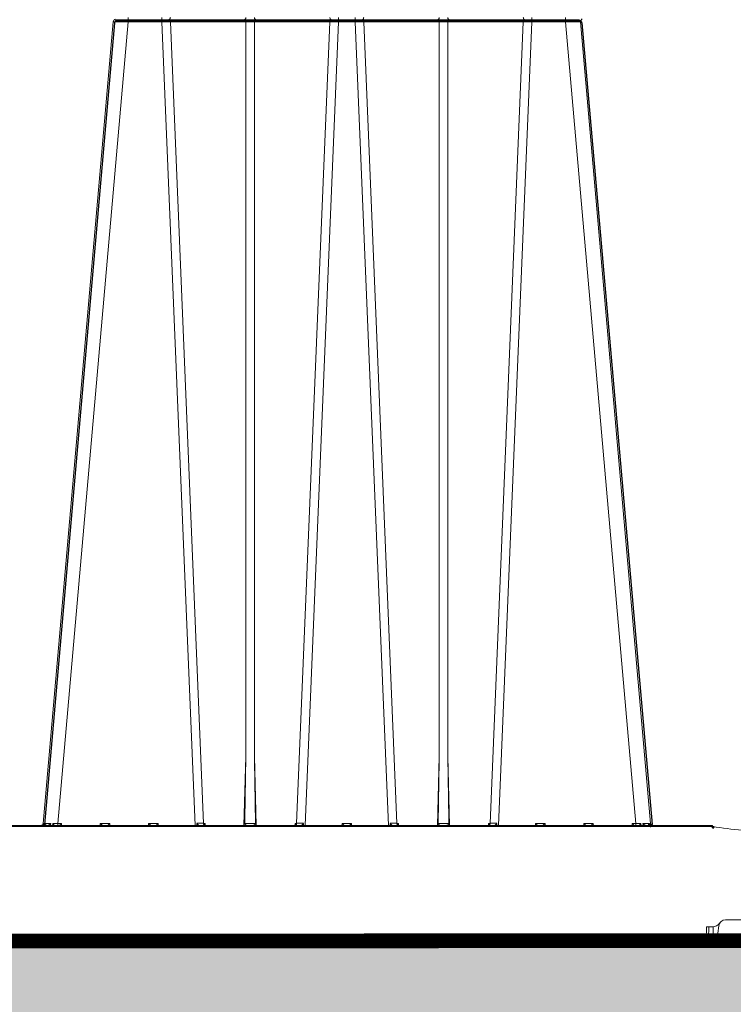
# Model space of a CAD drawing. Units: feet. Extents: x -0.8 to 15.8, y -0.3 to 10.3.
# Drawn here: x 4.9 to 5.7, y 1.8 to 2.9 of the extents above; entities that cross this region are included whole.
import ezdxf
from ezdxf import colors
from ezdxf.entities.mleader import LeaderData, LeaderLine
from ezdxf.math import Vec2, Vec3

# ---------------------------------------------------------------- set-up
doc = ezdxf.new("R2010")
doc.units = ezdxf.units.FT
doc.header["$MEASUREMENT"] = 0
doc.layers.get('0').update_dxf_attribs({"lineweight": 9})
for name, color, linetype, lineweight in [('UGD - DETAIL 1', 253, 'Continuous', 0), ('UGD - DETAIL 5', 7, 'Continuous', 25), ('UGD - DETAIL TEXT', 7, 'Continuous', 5), ('UGD - DETAILS', 7, 'Continuous', 5)]:
    doc.layers.add(name, color=color, linetype=linetype, lineweight=lineweight)
doc.styles.add('UGD_Standard', font='arial.ttf')

# ---------------------------------------------------------------- blocks, each defined once
blk = doc.blocks.new('sub_AQBX_cross1')
at = {"layer": 'UGD - DETAIL 1'}
h = blk.add_hatch(dxfattribs=at)
h.set_pattern_fill('GRAVEL', color=256, scale=0.200013)
h.set_pattern_definition([(228.01279, (30.761997, 14.679664), (-1.600106015, -1.800119267), [0.026909, -2.6639941]), (184.96974, (30.743996, 14.659662), (2.4001590227, 0.200013252), [0.0461767, -4.5714878]), (132.510447, (30.697993, 14.655662), (2.000132519, -2.200145771), [0.0325598, -3.2234201]), (267.27369, (30.619988, 14.605659), (0.200013252, 4.000265038), [0.0420504, -4.1629874]), (292.833654, (30.617988, 14.563656), (-1.0000662595, 2.4001590227), [0.0412337, -4.0821451]), (357.27369, (30.633989, 14.525653), (-4.000265038, 0.200013252), [0.0420504, -4.1629874]), (37.69424, (30.6759915, 14.523653), (-2.6001722746, -2.000132519), [0.0556095, -5.5053345]), (72.255328, (30.7199944, 14.5576554), (1.4000927633, 4.4002915417), [0.0525011, -5.1976087]), (121.429566, (30.7359955, 14.607659), (-1.6001060152, 2.6001722746), [0.0421928, -4.1770914]), (175.23636, (30.713994, 14.643661), (2.200145771, -0.200013252), [0.0481696, -2.3603089]), (222.397438, (30.665991, 14.6476614), (-2.4001590227, -2.2001457708), [0.0622937, -6.1670836]), (138.814075, (30.818, 14.603658), (-1.400092763, 1.200079511), [0.0212616, -2.1049084]), (171.469234, (30.802, 14.617659), (2.6001722746, -0.4000265038), [0.0404501, -4.0045676]), (225, (30.762, 14.62366), (-2e-17, -0.20001325), [0.0282861, -0.2545754]), (203.19859, (30.747996, 14.647661), (1.00006626, 0.400026504), [0.0152326, -1.5080229]), (291.80141, (30.733995, 14.64166), (-0.20001325, 0.600039756), [0.021542, -1.0555623]), (30.96376, (30.741996, 14.62166), (0.600039756, 0.400026504), [0.0349881, -1.1312795]), (161.56505, (30.772, 14.63966), (0.4000265, -0.20001325), [0.0252999, -0.6071976]), (16.38954, (30.617988, 14.641661), (2.000132519, 0.6000397557), [0.0354423, -3.5088015]), (70.346176, (30.65199, 14.651662), (-0.8000530076, -2.200145771), [0.0297342, -2.9436766]), (293.19859, (30.771998, 14.679664), (-0.400026504, 1.00006626), [0.030465, -1.4927905]), (343.61046, (30.783999, 14.651662), (-2.000132519, 0.6000397557), [0.0354423, -3.5088015]), (339.443955, (30.617988, 14.517653), (-1.00006626, 0.400026504), [0.0341783, -1.6747357]), (294.77514, (30.64999, 14.505652), (-1.0000662595, 2.200145771), [0.0286375, -2.8351165]), (66.80141, (30.773998, 14.47965), (0.400026504, 1.00006626), [0.030465, -1.4927905]), (17.354025, (30.785999, 14.507652), (-2.6001722746, -0.8000530076), [0.0335284, -3.3193046]), (69.443955, (30.675992, 14.47965), (-0.400026504, -1.00006626), [0.0170891, -1.6918248]), (101.30993, (30.761997, 14.47965), (-0.20001325, 0.80005301), [0.0101987, -1.0096728]), (165.96376, (30.759997, 14.48965), (0.600039756, -0.20001325), [0.0412337, -0.783442]), (186.009006, (30.719994, 14.499652), (2.000132519, 0.200013252), [0.0382125, -3.7830353]), (303.69007, (30.741996, 14.60366), (-0.20001325, 0.4000265), [0.0288463, -0.6923117]), (353.157227, (30.757997, 14.579657), (3.4002252822, -0.4000265038), [0.0503621, -4.9858429]), (60.945396, (30.808, 14.573656), (-0.800053008, -1.400092763), [0.0205926, -2.0386699]), (90, (30.818, 14.59166), (-0.2000133, 0.2000133), [0.0120008, -0.1880125]), (120.256437, (30.715994, 14.505652), (0.8000530076, -1.400092763), [0.0277866, -2.7508863]), (48.01279, (30.701993, 14.529654), (1.600106015, 1.800119267), [0.053818, -2.6370851]), (0, (30.738, 14.56966), (0.2000133, 0.2000133), [0.0520034, -0.1480098]), (325.304846, (30.789999, 14.569656), (2.000132519, -1.4000927633), [0.0316249, -3.1308623]), (254.0546, (30.816, 14.551655), (-0.200013252, -0.800053008), [0.0291223, -1.4269961]), (207.645975, (30.808, 14.523653), (-3.800251786, -2.000132519), [0.0474161, -4.6942059]), (175.42608, (30.7659975, 14.501652), (-2.6001722746, 0.2000132519), [0.0501631, -4.9661437])])
edge = h.paths.add_edge_path(flags=16)
edge.add_arc((9.6954, 3.7872), 0.000407, 0, 360)
h.paths.add_polyline_path([(5.7391, 4.1474), (5.7002, 4.2923), (5.7971, 4.4622), (2.1183, 4.4622), (2.2959, 3.2899), (2.993, 3.2899), (2.9745, 4.0994), (3.0387, 4.1474)])
h.paths.add_polyline_path([(7.9293, 4.1474), (7.9293, 4.4622), (5.939, 4.4622), (5.8421, 4.2923), (5.881, 4.1474)])
edge = h.paths.add_edge_path()
edge.add_line((8.9325, 4.4622), (8.9325, 4.1474))
edge.add_line((8.9325, 4.1474), (9.373, 4.1474))
edge.add_line((9.373, 4.1474), (9.3736, 4.0994))
edge.add_line((9.3736, 4.0994), (9.3708, 3.9589))
edge.add_arc((-229.4744, 3.313), 238.8461, -0.151362, 0.154956, ccw=False)
edge.add_line((9.3708, 2.682), (9.8964, 2.682))
edge.add_line((9.8964, 2.682), (9.8964, 4.4622))
edge.add_line((9.8964, 4.4622), (8.9325, 4.4622))
h = blk.add_hatch(dxfattribs=at)
h.set_pattern_fill('GRAVEL', color=256, scale=0.200013)
h.set_pattern_definition([(228.01279, (30.761997, 17.616955), (-1.600106015, -1.800119267), [0.026909, -2.6639941]), (184.96974, (30.743996, 17.596954), (2.4001590227, 0.200013252), [0.0461767, -4.5714878]), (132.510447, (30.697993, 17.592953), (2.000132519, -2.200145771), [0.0325598, -3.2234201]), (267.27369, (30.619988, 17.54295), (0.200013252, 4.000265038), [0.0420504, -4.1629874]), (292.833654, (30.617988, 17.500947), (-1.0000662595, 2.4001590227), [0.0412337, -4.0821451]), (357.27369, (30.633989, 17.462945), (-4.000265038, 0.200013252), [0.0420504, -4.1629874]), (37.69424, (30.6759915, 17.4609446), (-2.6001722746, -2.000132519), [0.0556095, -5.5053345]), (72.255328, (30.7199944, 17.494947), (1.4000927633, 4.4002915417), [0.0525011, -5.1976087]), (121.429566, (30.7359955, 17.54495), (-1.6001060152, 2.6001722746), [0.0421928, -4.1770914]), (175.23636, (30.713994, 17.580953), (2.200145771, -0.200013252), [0.0481696, -2.3603089]), (222.397438, (30.665991, 17.584953), (-2.4001590227, -2.2001457708), [0.0622937, -6.1670836]), (138.814075, (30.818, 17.54095), (-1.400092763, 1.200079511), [0.0212616, -2.1049084]), (171.469234, (30.802, 17.554951), (2.6001722746, -0.4000265038), [0.0404501, -4.0045676]), (225, (30.762, 17.56095), (-2e-17, -0.20001325), [0.0282861, -0.2545754]), (203.19859, (30.747996, 17.584953), (1.00006626, 0.400026504), [0.0152326, -1.5080229]), (291.80141, (30.733995, 17.578952), (-0.20001325, 0.600039756), [0.021542, -1.0555623]), (30.96376, (30.741996, 17.55895), (0.600039756, 0.400026504), [0.0349881, -1.1312795]), (161.56505, (30.772, 17.57695), (0.4000265, -0.20001325), [0.0252999, -0.6071976]), (16.38954, (30.617988, 17.578952), (2.000132519, 0.6000397557), [0.0354423, -3.5088015]), (70.346176, (30.65199, 17.588953), (-0.8000530076, -2.200145771), [0.0297342, -2.9436766]), (293.19859, (30.771998, 17.616955), (-0.400026504, 1.00006626), [0.030465, -1.4927905]), (343.61046, (30.783999, 17.588953), (-2.000132519, 0.6000397557), [0.0354423, -3.5088015]), (339.443955, (30.617988, 17.454944), (-1.00006626, 0.400026504), [0.0341783, -1.6747357]), (294.77514, (30.64999, 17.442943), (-1.0000662595, 2.200145771), [0.0286375, -2.8351165]), (66.80141, (30.773998, 17.416942), (0.400026504, 1.00006626), [0.030465, -1.4927905]), (17.354025, (30.785999, 17.444944), (-2.6001722746, -0.8000530076), [0.0335284, -3.3193046]), (69.443955, (30.675992, 17.416942), (-0.400026504, -1.00006626), [0.0170891, -1.6918248]), (101.30993, (30.761997, 17.41694), (-0.20001325, 0.800053008), [0.0101987, -1.0096728]), (165.96376, (30.759997, 17.42694), (0.600039756, -0.20001325), [0.0412337, -0.783442]), (186.009006, (30.719994, 17.436943), (2.000132519, 0.200013252), [0.0382125, -3.7830353]), (303.69007, (30.741996, 17.54095), (-0.20001325, 0.4000265), [0.0288463, -0.6923117]), (353.157227, (30.757997, 17.516948), (3.4002252822, -0.4000265038), [0.0503621, -4.9858429]), (60.945396, (30.808, 17.510948), (-0.800053008, -1.400092763), [0.0205926, -2.0386699]), (90, (30.818, 17.52895), (-0.2000133, 0.2000133), [0.0120008, -0.1880125]), (120.256437, (30.715994, 17.442943), (0.8000530076, -1.400092763), [0.0277866, -2.7508863]), (48.01279, (30.701993, 17.466945), (1.600106015, 1.800119267), [0.053818, -2.6370851]), (0, (30.738, 17.50695), (0.2000133, 0.2000133), [0.0520034, -0.1480098]), (325.304846, (30.789999, 17.506948), (2.000132519, -1.4000927633), [0.0316249, -3.1308623]), (254.0546, (30.816, 17.488946), (-0.200013252, -0.800053008), [0.0291223, -1.4269961]), (207.645975, (30.808, 17.460945), (-3.800251786, -2.000132519), [0.0474161, -4.6942059]), (175.42608, (30.7659975, 17.438943), (-2.6001722746, 0.2000132519), [0.0501631, -4.9661437])])
edge = h.paths.add_edge_path(flags=16)
edge.add_arc((9.6928, 2.0186), 0.00111, 0, 360)
edge = h.paths.add_edge_path()
edge.add_line((5.8179, 1.8221), (5.9105, 2.1369))
edge.add_line((5.9105, 2.1369), (3.0387, 2.1369))
edge.add_line((3.0387, 2.1369), (2.9908, 2.1849))
edge.add_line((2.9908, 2.1849), (2.9888, 2.328))
edge.add_arc((-43.7256, 2.5007), 46.7148, 359.78817, 360.6295)
edge.add_line((2.9863, 3.014), (2.3377, 3.014))
edge.add_line((2.3377, 3.014), (2.5183, 1.8221))
edge.add_line((2.5183, 1.8221), (5.8179, 1.8221))
h.paths.add_polyline_path([(6.0525, 2.1369), (5.9598, 1.8221), (9.8964, 1.8221), (9.8964, 2.4061), (9.3708, 2.4061), (9.3708, 2.3254), (9.3736, 2.1849), (9.373, 2.1369)])
at = {"layer": 'UGD - DETAIL 1', "linetype": 'Continuous'}
for p, q in [((5.0083, 3.1409), (4.932, 2.2683)), ((4.9482, 2.2683), (5.0245, 3.1409)), ((5.5144, 3.1432), (5.0108, 3.1432)), ((5.0245, 3.1409), (5.0245, 3.1455)), ((5.0245, 3.1409), (5.0611, 3.1409)), ((5.0611, 3.1409), (5.0611, 3.1455)), ((5.0611, 3.1409), (5.0974, 2.266)), ((5.0705, 3.141), (5.1526, 3.141)), ((5.1066, 2.2683), (5.0705, 3.141)), ((5.1526, 3.141), (5.1526, 2.341)), ((5.1621, 3.141), (5.2442, 3.141)), ((5.1621, 2.341), (5.1621, 3.141)), ((5.2442, 3.141), (5.208, 2.2683)), ((5.2173, 2.266), (5.2535, 3.1409)), ((5.2535, 3.1455), (5.2535, 3.1409)), ((5.2535, 3.1409), (5.2717, 3.1409)), ((5.2717, 3.1455), (5.2717, 3.1409)), ((5.3079, 2.266), (5.2717, 3.1409)), ((5.281, 3.141), (5.3631, 3.141)), ((5.281, 3.141), (5.3171, 2.2683)), ((5.3631, 2.341), (5.3631, 3.141)), ((5.3726, 3.141), (5.4547, 3.141)), ((5.3726, 3.141), (5.3726, 2.341)), ((5.4186, 2.2683), (5.4547, 3.141)), ((5.464, 3.1409), (5.4278, 2.266)), ((5.464, 3.1455), (5.464, 3.1409)), ((5.464, 3.1409), (5.5006, 3.1409)), ((5.5006, 3.1455), (5.5006, 3.1409)), ((5.577, 2.2683), (5.5006, 3.1409)), ((5.5169, 3.1409), (5.5932, 2.2683)), ((5.1526, 2.341), (5.1506, 2.266)), ((5.164, 2.266), (5.1621, 2.341)), ((5.3631, 2.341), (5.3612, 2.266)), ((5.3745, 2.266), (5.3726, 2.341)), ((5.659, 2.266), (4.8691, 2.266)), ((4.8804, 2.2648), (5.659, 2.2648)), ((4.9328, 2.266), (4.933, 2.2683)), ((4.934, 2.2683), (4.9338, 2.2662)), ((4.9402, 2.266), (4.9403, 2.2683)), ((4.9425, 2.2683), (4.9424, 2.266)), ((4.952, 2.2683), (4.9482, 2.2683)), ((4.9482, 2.2683), (4.9482, 2.266)), ((4.9521, 2.266), (4.952, 2.2683)), ((4.9942, 2.2683), (4.9942, 2.266)), ((5.0046, 2.2683), (4.9942, 2.2683)), ((5.0047, 2.266), (5.0046, 2.2683)), ((5.0469, 2.2683), (5.0468, 2.266)), ((5.0573, 2.2683), (5.0469, 2.2683)), ((5.0573, 2.266), (5.0573, 2.2683)), ((5.0992, 2.2683), (5.0992, 2.266)), ((5.1085, 2.2683), (5.1066, 2.2683)), ((5.1075, 2.266), (5.1074, 2.2663)), ((5.1085, 2.266), (5.1085, 2.2683)), ((5.2062, 2.2683), (5.2061, 2.266)), ((5.208, 2.2683), (5.2062, 2.2683)), ((5.2072, 2.2663), (5.2072, 2.266)), ((5.2155, 2.266), (5.2155, 2.2683)), ((5.2574, 2.2683), (5.2573, 2.266)), ((5.2678, 2.2683), (5.2574, 2.2683)), ((5.2678, 2.266), (5.2678, 2.2683)), ((5.3097, 2.2683), (5.3097, 2.266)), ((5.319, 2.2683), (5.3171, 2.2683)), ((5.318, 2.266), (5.318, 2.2663)), ((5.319, 2.266), (5.319, 2.2683)), ((5.4167, 2.2683), (5.4167, 2.266)), ((5.4186, 2.2683), (5.4167, 2.2683)), ((5.4177, 2.2663), (5.4177, 2.266)), ((5.426, 2.266), (5.426, 2.2683)), ((5.4679, 2.2683), (5.4679, 2.266)), ((5.4783, 2.2683), (5.4679, 2.2683)), ((5.4784, 2.266), (5.4783, 2.2683)), ((5.5205, 2.2683), (5.5205, 2.266)), ((5.5309, 2.2683), (5.5205, 2.2683)), ((5.531, 2.266), (5.5309, 2.2683)), ((5.5732, 2.2683), (5.5731, 2.266)), ((5.577, 2.2683), (5.5732, 2.2683)), ((5.577, 2.266), (5.577, 2.2683)), ((5.5828, 2.266), (5.5827, 2.2683)), ((5.5848, 2.2683), (5.585, 2.266)), ((5.5914, 2.2662), (5.5912, 2.2683)), ((5.5922, 2.2683), (5.5924, 2.266)), ((5.659, 2.2648), (5.659, 2.266)), ((5.6607, 2.2659), (5.659, 2.266)), ((5.659, 2.2648), (5.6605, 2.2647)), ((5.654, 2.1558), (5.6538, 2.142)), ((5.6605, 2.1558), (5.654, 2.1558)), ((5.6564, 2.1432), (5.6565, 2.1558)), ((5.6614, 2.1432), (5.6615, 2.1558)), ((5.6652, 2.1407), (5.6675, 2.1568)), ((5.6749, 2.1633), (5.7093, 2.1633)), ((4.8707, 2.1407), (5.9116, 2.1407)), ((5.6538, 2.142), (4.882, 2.142)), ((5.6538, 2.142), (5.6539, 2.142)), ((5.6538, 2.142), (5.6538, 2.1407)), ((5.6614, 2.1407), (5.6614, 2.1432)), ((5.6655, 2.1432), (5.6614, 2.1432))]:
    blk.add_line(p, q, dxfattribs=at)
at = {"layer": 'UGD - DETAIL 1', "linetype": 'Continuous', "lineweight": -3}
for p, q in [((5.516, 3.142), (5.0124, 3.142)), ((5.0099, 3.1397), (4.9336, 2.2671)), ((5.5185, 3.1397), (5.5948, 2.2671)), ((5.6606, 2.2648), (4.8707, 2.2648)), ((4.9344, 2.2648), (4.9346, 2.267)), ((5.1091, 2.2648), (5.1091, 2.265)), ((5.2088, 2.265), (5.2088, 2.2648)), ((5.3196, 2.2648), (5.3196, 2.265)), ((5.4193, 2.265), (5.4193, 2.2648)), ((5.593, 2.265), (5.5928, 2.267)), ((5.5938, 2.267), (5.594, 2.2648)), ((5.6606, 2.2635), (5.6606, 2.2648)), ((5.6623, 2.2647), (5.6606, 2.2648)), ((5.6606, 2.2635), (5.6621, 2.2634)), ((4.8723, 2.1395), (5.9113, 2.1395))]:
    blk.add_line(p, q, dxfattribs=at)
at = {"layer": 'UGD - DETAIL 1', "linetype": 'Continuous', "flags": 128}
for points in [[(5.0083, 3.1409), (5.0084, 3.141), (5.0086, 3.141), (5.009, 3.141), (5.0095, 3.141), (5.0102, 3.141), (5.011, 3.141), (5.012, 3.141), (5.0131, 3.141), (5.0142, 3.141), (5.0155, 3.141), (5.0169, 3.141), (5.0183, 3.141), (5.0198, 3.141), (5.0214, 3.141), (5.0229, 3.141), (5.0245, 3.1409)], [(5.069, 3.1432), (5.0693, 3.1433), (5.0695, 3.1434), (5.0697, 3.1436), (5.0699, 3.1438), (5.0701, 3.1441), (5.0703, 3.1445), (5.0704, 3.1449), (5.0704, 3.1453), (5.0705, 3.1455)], [(5.0705, 3.141), (5.0704, 3.1414), (5.0703, 3.1418), (5.0702, 3.1422), (5.07, 3.1425), (5.0698, 3.1428), (5.0696, 3.143), (5.0694, 3.1432), (5.0691, 3.1432), (5.069, 3.1432)], [(5.1526, 3.1455), (5.1526, 3.1451), (5.1525, 3.1447), (5.1523, 3.1443), (5.1522, 3.144), (5.152, 3.1437), (5.1518, 3.1435), (5.1515, 3.1433), (5.1513, 3.1432), (5.1512, 3.1432)], [(5.1512, 3.1432), (5.1514, 3.1432), (5.1517, 3.1431), (5.1519, 3.1429), (5.1521, 3.1427), (5.1523, 3.1423), (5.1524, 3.142), (5.1525, 3.1416), (5.1526, 3.1412), (5.1526, 3.141)], [(5.1526, 3.141), (5.1537, 3.141), (5.1548, 3.141), (5.1561, 3.141), (5.1573, 3.141), (5.1586, 3.141), (5.1598, 3.141), (5.161, 3.141), (5.1621, 3.141)], [(5.1621, 3.1455), (5.1621, 3.1451), (5.1622, 3.1447), (5.1623, 3.1443), (5.1625, 3.144), (5.1627, 3.1437), (5.1629, 3.1435), (5.1631, 3.1433), (5.1634, 3.1432), (5.1635, 3.1432)], [(5.1635, 3.1432), (5.1632, 3.1432), (5.163, 3.1431), (5.1628, 3.1429), (5.1626, 3.1427), (5.1624, 3.1423), (5.1622, 3.142), (5.1621, 3.1416), (5.1621, 3.1412), (5.1621, 3.141)], [(5.2442, 3.1455), (5.2442, 3.1451), (5.2443, 3.1447), (5.2445, 3.1443), (5.2446, 3.144), (5.2448, 3.1437), (5.245, 3.1435), (5.2453, 3.1433), (5.2455, 3.1432), (5.2456, 3.1432)], [(5.2456, 3.1432), (5.2454, 3.1432), (5.2451, 3.1431), (5.2449, 3.1429), (5.2447, 3.1427), (5.2445, 3.1423), (5.2444, 3.142), (5.2443, 3.1416), (5.2442, 3.1412), (5.2442, 3.141)], [(5.281, 3.1455), (5.2809, 3.1451), (5.2808, 3.1447), (5.2807, 3.1443), (5.2806, 3.144), (5.2804, 3.1437), (5.2801, 3.1435), (5.2799, 3.1433), (5.2797, 3.1432), (5.2795, 3.1432)], [(5.2795, 3.1432), (5.2798, 3.1432), (5.28, 3.1431), (5.2803, 3.1429), (5.2805, 3.1427), (5.2806, 3.1423), (5.2808, 3.142), (5.2809, 3.1416), (5.281, 3.1412), (5.281, 3.141)], [(5.3631, 3.1455), (5.3631, 3.1451), (5.363, 3.1447), (5.3629, 3.1443), (5.3627, 3.144), (5.3625, 3.1437), (5.3623, 3.1435), (5.3621, 3.1433), (5.3618, 3.1432), (5.3617, 3.1432)], [(5.3617, 3.1432), (5.3619, 3.1432), (5.3622, 3.1431), (5.3624, 3.1429), (5.3626, 3.1427), (5.3628, 3.1423), (5.3629, 3.142), (5.363, 3.1416), (5.3631, 3.1412), (5.3631, 3.141)], [(5.3631, 3.141), (5.3642, 3.141), (5.3654, 3.141), (5.3666, 3.141), (5.3679, 3.141), (5.3691, 3.141), (5.3703, 3.141), (5.3715, 3.141), (5.3726, 3.141)], [(5.3726, 3.1455), (5.3726, 3.1451), (5.3727, 3.1447), (5.3728, 3.1443), (5.373, 3.144), (5.3732, 3.1437), (5.3734, 3.1435), (5.3737, 3.1433), (5.3739, 3.1432), (5.374, 3.1432)], [(5.374, 3.1432), (5.3738, 3.1432), (5.3735, 3.1431), (5.3733, 3.1429), (5.3731, 3.1427), (5.3729, 3.1423), (5.3728, 3.142), (5.3727, 3.1416), (5.3726, 3.1412), (5.3726, 3.141)], [(5.4547, 3.1455), (5.4548, 3.1451), (5.4549, 3.1447), (5.455, 3.1443), (5.4552, 3.144), (5.4553, 3.1437), (5.4556, 3.1435), (5.4558, 3.1433), (5.456, 3.1432), (5.4562, 3.1432)], [(5.4562, 3.1432), (5.4559, 3.1432), (5.4557, 3.1431), (5.4554, 3.1429), (5.4552, 3.1427), (5.4551, 3.1423), (5.4549, 3.142), (5.4548, 3.1416), (5.4547, 3.1412), (5.4547, 3.141)], [(5.5006, 3.1409), (5.5022, 3.141), (5.5038, 3.141), (5.5054, 3.141), (5.5069, 3.141), (5.5083, 3.141), (5.5097, 3.141), (5.5109, 3.141), (5.5121, 3.141), (5.5132, 3.141), (5.5141, 3.141), (5.515, 3.141), (5.5156, 3.141), (5.5162, 3.141), (5.5166, 3.141), (5.5168, 3.141), (5.5169, 3.1409)], [(4.933, 2.2683), (4.933, 2.2683), (4.9329, 2.2681), (4.9328, 2.2679), (4.9326, 2.2676), (4.9324, 2.2674), (4.9322, 2.2671), (4.932, 2.2669), (4.9318, 2.2667), (4.9316, 2.2666), (4.9314, 2.2665), (4.9312, 2.2663), (4.931, 2.2663), (4.9309, 2.2662), (4.9307, 2.2662), (4.9306, 2.2661), (4.9304, 2.2661)], [(4.933, 2.2683), (4.9325, 2.2683), (4.9322, 2.2683), (4.932, 2.2683), (4.932, 2.2683)], [(4.9333, 2.2661), (4.9334, 2.2661), (4.9335, 2.2661), (4.9336, 2.2661), (4.9336, 2.2662), (4.9337, 2.2662), (4.9338, 2.2662), (4.9339, 2.2663), (4.9339, 2.2664), (4.934, 2.2665), (4.934, 2.2666), (4.9341, 2.2667), (4.9341, 2.2669), (4.9342, 2.2671)], [(4.9403, 2.2683), (4.9384, 2.2682), (4.9367, 2.2682), (4.9352, 2.2682), (4.934, 2.2683)], [(4.9342, 2.2671), (4.9342, 2.2671), (4.9342, 2.2673), (4.9341, 2.2676), (4.9341, 2.2678), (4.934, 2.268), (4.934, 2.2682), (4.934, 2.2683)], [(4.9403, 2.2683), (4.9403, 2.2682), (4.94, 2.2679), (4.9397, 2.2676), (4.9394, 2.2673), (4.9392, 2.2671), (4.9389, 2.2669), (4.9387, 2.2667), (4.9384, 2.2666), (4.9383, 2.2665), (4.9381, 2.2664), (4.9379, 2.2663), (4.9377, 2.2662), (4.9376, 2.2662), (4.9375, 2.2661), (4.9373, 2.2661), (4.9372, 2.2661)], [(4.944, 2.2661), (4.944, 2.2661), (4.944, 2.2662), (4.944, 2.2662), (4.944, 2.2663), (4.9439, 2.2663), (4.9439, 2.2665), (4.9438, 2.2666), (4.9437, 2.2667), (4.9436, 2.2669), (4.9434, 2.2671), (4.9432, 2.2674), (4.943, 2.2676), (4.9428, 2.2679), (4.9427, 2.2681), (4.9425, 2.2683), (4.9425, 2.2683)], [(4.952, 2.2683), (4.9518, 2.2682), (4.9517, 2.268), (4.9515, 2.2678), (4.9513, 2.2677), (4.9512, 2.2675), (4.951, 2.2673), (4.9508, 2.2671), (4.9506, 2.267), (4.9505, 2.2668), (4.9503, 2.2666), (4.9501, 2.2665), (4.95, 2.2663), (4.9498, 2.2662), (4.9497, 2.2661), (4.9496, 2.2661), (4.9496, 2.266)], [(4.9967, 2.266), (4.9966, 2.2661), (4.9965, 2.2661), (4.9964, 2.2662), (4.9963, 2.2663), (4.9961, 2.2665), (4.9959, 2.2666), (4.9958, 2.2668), (4.9956, 2.267), (4.9954, 2.2671), (4.9952, 2.2673), (4.9951, 2.2675), (4.9949, 2.2677), (4.9947, 2.2678), (4.9946, 2.268), (4.9944, 2.2682), (4.9942, 2.2683)], [(5.0046, 2.2683), (5.0045, 2.2682), (5.0043, 2.268), (5.0041, 2.2678), (5.004, 2.2677), (5.0038, 2.2675), (5.0036, 2.2673), (5.0034, 2.2671), (5.0033, 2.267), (5.0031, 2.2668), (5.0029, 2.2666), (5.0027, 2.2665), (5.0026, 2.2663), (5.0025, 2.2662), (5.0023, 2.2661), (5.0022, 2.2661), (5.0022, 2.266)], [(5.0493, 2.266), (5.0493, 2.2661), (5.0492, 2.2661), (5.049, 2.2662), (5.0489, 2.2663), (5.0487, 2.2665), (5.0486, 2.2666), (5.0484, 2.2668), (5.0482, 2.267), (5.0481, 2.2671), (5.0479, 2.2673), (5.0477, 2.2675), (5.0475, 2.2677), (5.0474, 2.2678), (5.0472, 2.268), (5.047, 2.2682), (5.0469, 2.2683)], [(5.0573, 2.2683), (5.0571, 2.2682), (5.0569, 2.268), (5.0568, 2.2678), (5.0566, 2.2677), (5.0564, 2.2675), (5.0563, 2.2673), (5.0561, 2.2671), (5.0559, 2.267), (5.0557, 2.2668), (5.0555, 2.2666), (5.0554, 2.2665), (5.0552, 2.2663), (5.0551, 2.2662), (5.055, 2.2661), (5.0549, 2.2661), (5.0548, 2.266)], [(5.1019, 2.266), (5.1018, 2.266), (5.1018, 2.2661), (5.1017, 2.2661), (5.1016, 2.2661), (5.1016, 2.2661), (5.1015, 2.2662), (5.1014, 2.2663), (5.1013, 2.2663), (5.1012, 2.2664), (5.101, 2.2665), (5.1009, 2.2667), (5.1007, 2.2668), (5.1005, 2.267), (5.1003, 2.2672), (5.1, 2.2675), (5.0998, 2.2677), (5.0995, 2.268), (5.0992, 2.2683), (5.0992, 2.2683)], [(5.1074, 2.2663), (5.1072, 2.2665), (5.107, 2.2668), (5.1069, 2.2671), (5.1067, 2.2675), (5.1067, 2.2679), (5.1066, 2.2683), (5.1066, 2.2683)], [(5.1085, 2.2683), (5.1083, 2.2681), (5.1081, 2.2678), (5.1079, 2.2676), (5.1078, 2.2673), (5.1077, 2.2671), (5.1075, 2.2668), (5.1075, 2.2666), (5.1074, 2.2664)], [(5.154, 2.266), (5.1539, 2.266), (5.1538, 2.2661), (5.1537, 2.2661), (5.1537, 2.2661), (5.1536, 2.2661), (5.1535, 2.2661), (5.1533, 2.2662), (5.1532, 2.2663), (5.153, 2.2663), (5.1529, 2.2664), (5.1527, 2.2665), (5.1526, 2.2666), (5.1524, 2.2667), (5.1523, 2.2669), (5.1521, 2.267), (5.152, 2.2672), (5.1519, 2.2673), (5.1518, 2.2674), (5.1517, 2.2676), (5.1516, 2.2677), (5.1516, 2.2678), (5.1515, 2.2679), (5.1515, 2.268), (5.1515, 2.2681), (5.1515, 2.2682), (5.1514, 2.2683), (5.1514, 2.2683)], [(5.1632, 2.2683), (5.1626, 2.2683), (5.162, 2.2683), (5.1613, 2.2683), (5.1605, 2.2683), (5.1597, 2.2683), (5.159, 2.2683), (5.1581, 2.2683), (5.1573, 2.2683), (5.1565, 2.2683), (5.1557, 2.2683), (5.1549, 2.2683), (5.1541, 2.2683), (5.1534, 2.2683), (5.1527, 2.2683), (5.1521, 2.2683), (5.1514, 2.2683)], [(5.1632, 2.2683), (5.1632, 2.2683), (5.1632, 2.2682), (5.1632, 2.2681), (5.1632, 2.268), (5.1631, 2.2679), (5.1631, 2.2678), (5.1631, 2.2677), (5.163, 2.2676), (5.1629, 2.2675), (5.1628, 2.2673), (5.1627, 2.2672), (5.1625, 2.267), (5.1623, 2.2668), (5.1621, 2.2667), (5.162, 2.2666), (5.1619, 2.2665), (5.1618, 2.2664), (5.1616, 2.2663), (5.1615, 2.2663), (5.1614, 2.2662), (5.1612, 2.2662), (5.1611, 2.2661), (5.161, 2.2661), (5.1608, 2.2661), (5.1608, 2.266), (5.1607, 2.266)], [(5.2072, 2.2664), (5.2072, 2.2666), (5.2071, 2.2668), (5.207, 2.2671), (5.2069, 2.2673), (5.2067, 2.2676), (5.2066, 2.2678), (5.2064, 2.2681), (5.2062, 2.2683)], [(5.2072, 2.2663), (5.2074, 2.2665), (5.2076, 2.2668), (5.2078, 2.2671), (5.2079, 2.2675), (5.208, 2.2679), (5.208, 2.2683), (5.208, 2.2683)], [(5.2155, 2.2683), (5.2154, 2.2683), (5.2152, 2.2681), (5.215, 2.2679), (5.2148, 2.2676), (5.2146, 2.2674), (5.2143, 2.2672), (5.2141, 2.267), (5.2139, 2.2668), (5.2137, 2.2666), (5.2136, 2.2665), (5.2134, 2.2664), (5.2133, 2.2663), (5.2132, 2.2662), (5.2131, 2.2662), (5.2131, 2.2661), (5.213, 2.2661), (5.2129, 2.2661), (5.2129, 2.2661), (5.2128, 2.266), (5.2128, 2.266)], [(5.2598, 2.266), (5.2598, 2.2661), (5.2597, 2.2661), (5.2596, 2.2662), (5.2594, 2.2663), (5.2593, 2.2665), (5.2591, 2.2666), (5.2589, 2.2668), (5.2588, 2.267), (5.2586, 2.2671), (5.2584, 2.2673), (5.2582, 2.2675), (5.2581, 2.2677), (5.2579, 2.2678), (5.2577, 2.268), (5.2576, 2.2682), (5.2574, 2.2683)], [(5.2678, 2.2683), (5.2676, 2.2682), (5.2675, 2.268), (5.2673, 2.2678), (5.2671, 2.2677), (5.267, 2.2675), (5.2668, 2.2673), (5.2666, 2.2671), (5.2664, 2.267), (5.2662, 2.2668), (5.2661, 2.2666), (5.2659, 2.2665), (5.2657, 2.2663), (5.2656, 2.2662), (5.2655, 2.2661), (5.2654, 2.2661), (5.2654, 2.266)], [(5.3124, 2.266), (5.3123, 2.266), (5.3123, 2.2661), (5.3122, 2.2661), (5.3122, 2.2661), (5.3121, 2.2661), (5.312, 2.2662), (5.3119, 2.2663), (5.3118, 2.2663), (5.3117, 2.2664), (5.3116, 2.2665), (5.3114, 2.2667), (5.3112, 2.2668), (5.311, 2.267), (5.3108, 2.2672), (5.3105, 2.2675), (5.3103, 2.2677), (5.31, 2.268), (5.3097, 2.2683), (5.3097, 2.2683)], [(5.3171, 2.2683), (5.3172, 2.2679), (5.3173, 2.2675), (5.3174, 2.2671), (5.3176, 2.2668), (5.3178, 2.2665), (5.318, 2.2663), (5.318, 2.2663)], [(5.319, 2.2683), (5.3188, 2.2681), (5.3186, 2.2678), (5.3185, 2.2676), (5.3183, 2.2673), (5.3182, 2.2671), (5.3181, 2.2668), (5.318, 2.2666), (5.318, 2.2664)], [(5.3645, 2.266), (5.3644, 2.266), (5.3643, 2.2661), (5.3643, 2.2661), (5.3642, 2.2661), (5.3641, 2.2661), (5.364, 2.2661), (5.3639, 2.2662), (5.3637, 2.2663), (5.3636, 2.2663), (5.3634, 2.2664), (5.3633, 2.2665), (5.3631, 2.2666), (5.363, 2.2667), (5.3628, 2.2669), (5.3626, 2.267), (5.3625, 2.2672), (5.3624, 2.2673), (5.3623, 2.2674), (5.3622, 2.2676), (5.3621, 2.2677), (5.3621, 2.2678), (5.362, 2.2679), (5.362, 2.268), (5.362, 2.2681), (5.362, 2.2682), (5.362, 2.2683), (5.362, 2.2683)], [(5.3737, 2.2683), (5.3731, 2.2683), (5.3725, 2.2683), (5.3718, 2.2683), (5.371, 2.2683), (5.3703, 2.2683), (5.3695, 2.2683), (5.3687, 2.2683), (5.3679, 2.2683), (5.367, 2.2683), (5.3662, 2.2683), (5.3654, 2.2683), (5.3647, 2.2683), (5.3639, 2.2683), (5.3632, 2.2683), (5.3626, 2.2683), (5.362, 2.2683)], [(5.3737, 2.2683), (5.3737, 2.2683), (5.3737, 2.2682), (5.3737, 2.2681), (5.3737, 2.268), (5.3737, 2.2679), (5.3736, 2.2678), (5.3736, 2.2677), (5.3735, 2.2676), (5.3734, 2.2675), (5.3734, 2.2673), (5.3732, 2.2672), (5.373, 2.267), (5.3729, 2.2668), (5.3727, 2.2667), (5.3725, 2.2666), (5.3724, 2.2665), (5.3723, 2.2664), (5.3722, 2.2663), (5.372, 2.2663), (5.3719, 2.2662), (5.3717, 2.2662), (5.3716, 2.2661), (5.3715, 2.2661), (5.3714, 2.2661), (5.3713, 2.266), (5.3712, 2.266)], [(5.4177, 2.2664), (5.4177, 2.2666), (5.4176, 2.2668), (5.4175, 2.2671), (5.4174, 2.2673), (5.4172, 2.2676), (5.4171, 2.2678), (5.4169, 2.2681), (5.4167, 2.2683)], [(5.4186, 2.2683), (5.4185, 2.2679), (5.4184, 2.2675), (5.4183, 2.2671), (5.4181, 2.2668), (5.418, 2.2665), (5.4177, 2.2663), (5.4177, 2.2663)], [(5.426, 2.2683), (5.426, 2.2683), (5.4258, 2.2681), (5.4255, 2.2679), (5.4253, 2.2676), (5.4251, 2.2674), (5.4249, 2.2672), (5.4246, 2.267), (5.4244, 2.2668), (5.4243, 2.2666), (5.4241, 2.2665), (5.424, 2.2664), (5.4238, 2.2663), (5.4237, 2.2662), (5.4237, 2.2662), (5.4236, 2.2661), (5.4235, 2.2661), (5.4235, 2.2661), (5.4234, 2.2661), (5.4234, 2.266), (5.4233, 2.266)], [(5.4704, 2.266), (5.4703, 2.2661), (5.4702, 2.2661), (5.4701, 2.2662), (5.47, 2.2663), (5.4698, 2.2665), (5.4696, 2.2666), (5.4695, 2.2668), (5.4693, 2.267), (5.4691, 2.2671), (5.4689, 2.2673), (5.4688, 2.2675), (5.4686, 2.2677), (5.4684, 2.2678), (5.4682, 2.268), (5.4681, 2.2682), (5.4679, 2.2683)], [(5.4783, 2.2683), (5.4782, 2.2682), (5.478, 2.268), (5.4778, 2.2678), (5.4776, 2.2677), (5.4775, 2.2675), (5.4773, 2.2673), (5.4771, 2.2671), (5.477, 2.267), (5.4768, 2.2668), (5.4766, 2.2666), (5.4764, 2.2665), (5.4763, 2.2663), (5.4761, 2.2662), (5.476, 2.2661), (5.4759, 2.2661), (5.4759, 2.266)], [(5.523, 2.266), (5.5229, 2.2661), (5.5228, 2.2661), (5.5227, 2.2662), (5.5226, 2.2663), (5.5224, 2.2665), (5.5223, 2.2666), (5.5221, 2.2668), (5.5219, 2.267), (5.5217, 2.2671), (5.5216, 2.2673), (5.5214, 2.2675), (5.5212, 2.2677), (5.521, 2.2678), (5.5209, 2.268), (5.5207, 2.2682), (5.5205, 2.2683)], [(5.5309, 2.2683), (5.5308, 2.2682), (5.5306, 2.268), (5.5304, 2.2678), (5.5303, 2.2677), (5.5301, 2.2675), (5.5299, 2.2673), (5.5298, 2.2671), (5.5296, 2.267), (5.5294, 2.2668), (5.5292, 2.2666), (5.5291, 2.2665), (5.5289, 2.2663), (5.5288, 2.2662), (5.5286, 2.2661), (5.5286, 2.2661), (5.5285, 2.266)], [(5.5756, 2.266), (5.5756, 2.2661), (5.5755, 2.2661), (5.5754, 2.2662), (5.5752, 2.2663), (5.5751, 2.2665), (5.5749, 2.2666), (5.5747, 2.2668), (5.5745, 2.267), (5.5744, 2.2671), (5.5742, 2.2673), (5.574, 2.2675), (5.5738, 2.2677), (5.5737, 2.2678), (5.5735, 2.268), (5.5733, 2.2682), (5.5732, 2.2683)], [(5.5812, 2.2662), (5.5812, 2.2662), (5.5811, 2.2661), (5.5811, 2.2661)], [(5.5827, 2.2683), (5.5827, 2.2683), (5.5825, 2.2681), (5.5824, 2.2679), (5.5822, 2.2676), (5.582, 2.2674), (5.5818, 2.2671), (5.5816, 2.2669), (5.5815, 2.2667), (5.5814, 2.2666), (5.5813, 2.2665), (5.5812, 2.2663), (5.5812, 2.2663), (5.5812, 2.2662), (5.5812, 2.2662)], [(5.5912, 2.2683), (5.59, 2.2682), (5.5885, 2.2682), (5.5868, 2.2682), (5.5848, 2.2683)], [(5.588, 2.2661), (5.5879, 2.2661), (5.5877, 2.2661), (5.5876, 2.2661), (5.5875, 2.2662), (5.5874, 2.2662), (5.5872, 2.2663), (5.5871, 2.2664), (5.5869, 2.2665), (5.5867, 2.2666), (5.5865, 2.2668), (5.5862, 2.2669), (5.586, 2.2671), (5.5858, 2.2673), (5.5854, 2.2676), (5.5851, 2.2679), (5.5848, 2.2682), (5.5848, 2.2683)], [(5.5912, 2.2683), (5.5912, 2.2682), (5.5911, 2.268), (5.5911, 2.2678), (5.591, 2.2676), (5.591, 2.2673), (5.591, 2.2671), (5.591, 2.2671)], [(5.591, 2.2671), (5.591, 2.2669), (5.5911, 2.2668), (5.5911, 2.2667), (5.5911, 2.2666), (5.5912, 2.2665), (5.5913, 2.2664), (5.5913, 2.2663), (5.5914, 2.2663), (5.5915, 2.2662), (5.5916, 2.2662), (5.5916, 2.2661), (5.5918, 2.2661), (5.5919, 2.2661)], [(5.5932, 2.2683), (5.5932, 2.2683), (5.593, 2.2683), (5.5926, 2.2683), (5.5922, 2.2683)], [(5.5948, 2.2661), (5.5946, 2.2661), (5.5945, 2.2662), (5.5943, 2.2662), (5.5942, 2.2663), (5.594, 2.2663), (5.5938, 2.2665), (5.5936, 2.2666), (5.5934, 2.2667), (5.5932, 2.2669), (5.593, 2.2671), (5.5927, 2.2674), (5.5926, 2.2676), (5.5924, 2.2679), (5.5923, 2.2681), (5.5922, 2.2683), (5.5922, 2.2683)], [(5.6605, 2.2647), (5.6605, 2.2649), (5.6606, 2.2651), (5.6606, 2.2653), (5.6606, 2.2655), (5.6606, 2.2656), (5.6606, 2.2658), (5.6607, 2.2659), (5.6607, 2.2659), (5.6607, 2.2659)], [(5.6539, 2.142), (5.6541, 2.142), (5.6544, 2.142), (5.6547, 2.142), (5.6549, 2.1421), (5.6551, 2.1421), (5.6554, 2.1422), (5.6555, 2.1423), (5.6557, 2.1424), (5.6559, 2.1425), (5.656, 2.1426), (5.6561, 2.1427), (5.6562, 2.1428), (5.6563, 2.1429), (5.6563, 2.143), (5.6563, 2.1431), (5.6564, 2.1432)], [(5.6539, 2.1407), (5.6539, 2.1408), (5.6539, 2.1408), (5.6539, 2.1409), (5.6539, 2.141), (5.6539, 2.1412), (5.6539, 2.1414), (5.6539, 2.1416), (5.6539, 2.1418), (5.6539, 2.142)], [(5.6614, 2.1432), (5.6609, 2.1432), (5.6604, 2.1432), (5.6599, 2.1432), (5.6595, 2.1432), (5.659, 2.1432), (5.6586, 2.1432), (5.6582, 2.1432), (5.6578, 2.1432), (5.6575, 2.1432), (5.6572, 2.1432), (5.6569, 2.1432), (5.6567, 2.1432), (5.6566, 2.1432), (5.6565, 2.1432), (5.6564, 2.1432), (5.6564, 2.1432)]]:
    blk.add_lwpolyline(points, dxfattribs=at)
at = {"layer": 'UGD - DETAIL 1', "linetype": 'Continuous', "lineweight": -3, "flags": 128}
for points in [[(4.9346, 2.267), (4.9346, 2.267), (4.9345, 2.2668), (4.9344, 2.2666), (4.9342, 2.2664), (4.934, 2.2661), (4.9338, 2.2659), (4.9336, 2.2656), (4.9334, 2.2655), (4.9332, 2.2654), (4.933, 2.2652), (4.9328, 2.2651), (4.9326, 2.265), (4.9325, 2.265), (4.9323, 2.2649), (4.9322, 2.2649), (4.932, 2.2649)], [(4.9346, 2.267), (4.9342, 2.267), (4.9338, 2.2671), (4.9336, 2.2671), (4.9336, 2.2671)], [(5.5828, 2.265), (5.5828, 2.2649), (5.5827, 2.2649), (5.5827, 2.2649)], [(5.5928, 2.267), (5.5928, 2.267), (5.5927, 2.2668), (5.5927, 2.2665), (5.5926, 2.2663), (5.5926, 2.2661), (5.5926, 2.2659), (5.5926, 2.2658)], [(5.5926, 2.2658), (5.5926, 2.2657), (5.5927, 2.2656), (5.5927, 2.2655), (5.5928, 2.2653), (5.5928, 2.2652), (5.5929, 2.2651), (5.5929, 2.2651), (5.593, 2.265), (5.5931, 2.265), (5.5932, 2.2649), (5.5933, 2.2649), (5.5934, 2.2648), (5.5935, 2.2648)], [(5.5948, 2.2671), (5.5948, 2.2671), (5.5946, 2.2671), (5.5942, 2.267), (5.5938, 2.267)], [(5.5964, 2.2649), (5.5962, 2.2649), (5.5961, 2.2649), (5.5959, 2.265), (5.5958, 2.265), (5.5956, 2.2651), (5.5954, 2.2652), (5.5952, 2.2654), (5.595, 2.2655), (5.5948, 2.2656), (5.5946, 2.2659), (5.5944, 2.2661), (5.5942, 2.2664), (5.594, 2.2666), (5.5939, 2.2668), (5.5938, 2.267), (5.5938, 2.267)], [(5.6621, 2.2634), (5.6621, 2.2637), (5.6622, 2.2639), (5.6622, 2.2641), (5.6622, 2.2642), (5.6622, 2.2644), (5.6623, 2.2645), (5.6623, 2.2646), (5.6623, 2.2647), (5.6623, 2.2647)]]:
    blk.add_lwpolyline(points, dxfattribs=at)
at = {"layer": 'UGD - DETAIL 1', "linetype": 'Continuous'}
for centre, radius, start, end in [((5.0108, 3.1407), 0.00251, 90, 175), ((5.5144, 3.1407), 0.00251, 5, 90), ((-31.1756, 1.7288), 36.3428, 0.85067, 0.96523), ((-30.9651, 1.7288), 36.3428, 0.85067, 0.96523), ((5.8077, 3.3516), 1.0968, 262.287, 265.6833), ((5.6605, 2.1658), 0.01, 270, 325.1501), ((5.6749, 2.1558), 0.00752, 90, 171.9999), ((5.6539, 2.1432), 0.00251, 270, 359.25)]:
    blk.add_arc(centre, radius, start, end, dxfattribs=at)
at = {"layer": 'UGD - DETAIL 1', "linetype": 'Continuous', "lineweight": -3}
for centre, start, end in [((5.0124, 3.1445), 185, 270), ((5.0124, 3.1395), 90, 175), ((5.516, 3.1445), 270, 355), ((5.516, 3.1395), 5, 90)]:
    blk.add_arc(centre, 0.00251, start, end, dxfattribs=at)
at = {"layer": 'UGD - DETAIL 1', "linetype": 'Continuous', "extrusion": (0, 0, -1)}
for centre, radius, start, end in [((-5.0682, 2.1123), 1.0287, 89.6041, 90.123), ((-5.2464, 2.1123), 1.0287, 89.877, 90.3959), ((-5.2788, 2.1123), 1.0287, 89.6041, 90.123), ((-5.4569, 2.1123), 1.0287, 89.877, 90.3959), ((-41.4903, 1.7288), 36.3428, 0.85067, 0.96523), ((-41.7008, 1.7288), 36.3428, 0.85067, 0.96523), ((-4.9295, 2.2686), 0.00251, 185, 270), ((-4.9327, 3.4315), 1.1633, 269.2346, 269.5162), ((-5.1043, 3.2454), 0.977, 269.8658, 270.3002), ((-5.2103, 3.2454), 0.977, 269.6998, 270.1342), ((-5.3148, 3.2454), 0.977, 269.8658, 270.3002), ((-5.4209, 3.2454), 0.977, 269.6998, 270.1342), ((-5.5925, 3.4315), 1.1633, 270.4838, 270.7654), ((-5.5957, 2.2686), 0.00251, 270, 355)]:
    blk.add_arc(centre, radius, start, end, dxfattribs=at)
at = {"layer": 'UGD - DETAIL 1', "linetype": 'Continuous', "lineweight": -3, "extrusion": (0, 0, -1)}
for centre, start, end in [((-4.9311, 2.2673), 185, 270), ((-5.5973, 2.2673), 270, 355)]:
    blk.add_arc(centre, 0.00251, start, end, dxfattribs=at)
at = {"layer": 'UGD - DETAIL 5', "const_width": 0.016}
blk.add_lwpolyline([(5.7396, 4.1456), (2.9898, 4.1445), (2.9927, 2.1395), (5.9116, 2.1407)], dxfattribs=at)
blk = doc.blocks.new('_Dot')
at = {"color": 0, "linetype": 'ByBlock', "lineweight": -2}
blk.add_line((-0.5, 0), (-1, 0), dxfattribs=at)
at = {"color": 0, "linetype": 'ByBlock', "const_width": 0.5}
blk.add_lwpolyline([(-0.25, 0, 1), (0.25, 0, 1)], format="xyb", close=True, dxfattribs=at)
blk = doc.blocks.new('*U29')
blk.add_blockref('sub_AQBX_cross1', (0, -0.25))
at = {"layer": 'UGD - DETAIL TEXT'}
ml = blk.add_multileader_mtext('Standard', dxfattribs=at)
ml.set_content('GRILLE LATÉRALE^J(TYPIQUE POUR LES CÔTÉS EXTÉRIEURS)', color=256, style='UGD_Standard')
ml.set_leader_properties(color=256, linetype='ByLayer', lineweight=-1)
ml.set_arrow_properties(name='DOT')
ml.build(insert=Vec2(0, 0))
ml.multileader.update_dxf_attribs({"dogleg_length": 0.075, "arrow_head_size": 0.075})
ctx = ml.context
ctx.base_point, ctx.char_height, ctx.arrow_head_size, ctx.landing_gap_size, ctx.plane_origin = Vec3(4.002, 0.9618), 0.075, 0.075, 0.075, Vec3(3.9955, 1.4706)
notes = []
notes.append((ctx, [(0, (1, 1, 0), (3.927, 0.9618), (1, 0), 0.075, [(0, [(3.4236, 2.1669)], 0, [])])]))
ctx.mtext.insert, ctx.mtext.flow_direction = Vec3(4.077, 1.0103), 5
for ctx, leaders in notes:
    for number, flags, end, landing, length, lines in leaders:
        leader = LeaderData()
        leader.index, (leader.has_last_leader_line, leader.has_dogleg_vector, leader.attachment_direction) = number, flags
        leader.last_leader_point, leader.dogleg_vector, leader.dogleg_length = Vec3(end), Vec3(landing), length
        for number, points, colour, breaks in lines:
            line = LeaderLine()
            line.index, line.vertices, line.color, line.breaks = number, Vec3.list(points), colors.encode_raw_color(colour), breaks
            leader.lines.append(line)
        ctx.leaders.append(leader)

msp = doc.modelspace()

# ---------------------------------------------------------------- block references
at = {"layer": 'UGD - DETAILS'}
msp.add_blockref('*U29', (0, 0), dxfattribs=at)

doc.saveas('drawing.dxf')
